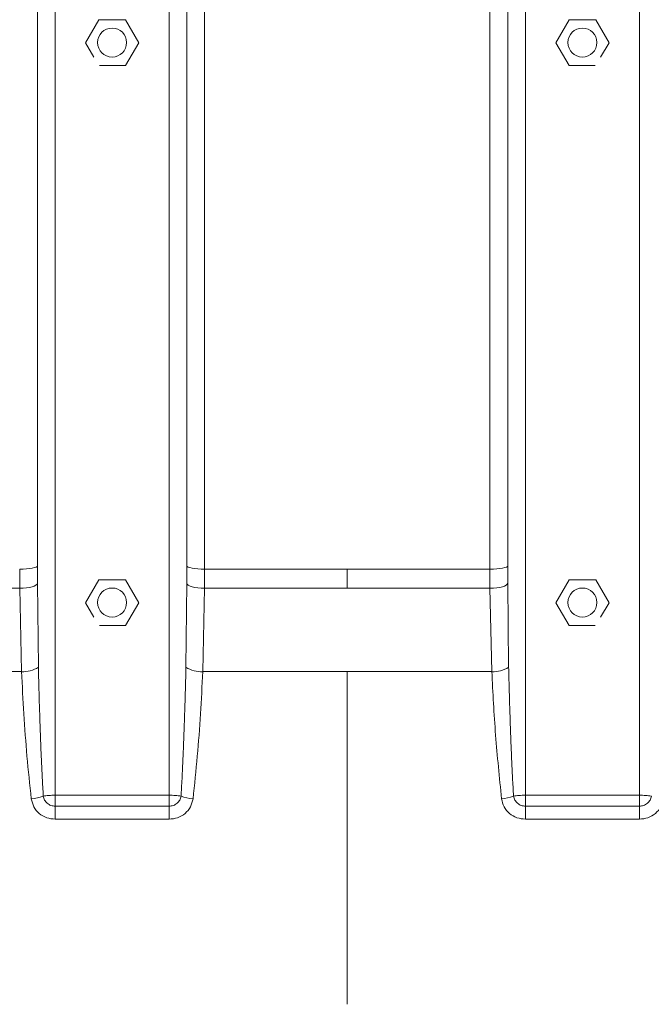
# Model space of a CAD drawing. Units: millimetres. Extents: x 3481 to 8245, y -3006 to 2018.
# Drawn here: x 3670 to 3848, y 1340 to 1617 of the extents above; entities that cross this region are included whole.
import ezdxf

# ---------------------------------------------------------------- set-up
doc = ezdxf.new("R2010")
doc.units = ezdxf.units.MM

msp = doc.modelspace()

# ---------------------------------------------------------------- linework, layer by layer
at = {"color": 7, "linetype": 'Continuous', "lineweight": 15}
for p, q in [((3680.46, 1978.78), (3680.46, 1398.89)), ((3712.46, 1398.89), (3712.46, 1978.78)), ((3812.67, 1978.78), (3812.67, 1398.89)), ((3844.67, 1398.89), (3844.67, 1978.78)), ((3675.46, 1463.32), (3675.46, 1819.79)), ((3717.46, 1819.79), (3717.46, 1463.32)), ((3807.67, 1463.32), (3807.67, 1819.79)), ((3722.46, 1462.39), (3722.46, 1818.87)), ((3802.67, 1462.39), (3802.67, 1818.87)), ((3692.71, 1616.6), (3688.96, 1610.21)), ((3692.71, 1616.6), (3692.71, 1616.6)), ((3700.22, 1616.6), (3692.71, 1616.6)), ((3700.22, 1616.6), (3700.22, 1616.6)), ((3703.97, 1610.21), (3700.22, 1616.6)), ((3824.92, 1616.6), (3821.17, 1610.21)), ((3832.42, 1616.6), (3824.92, 1616.6)), ((3824.92, 1616.6), (3824.92, 1616.6)), ((3836.18, 1610.21), (3832.42, 1616.6)), ((3832.42, 1616.6), (3832.42, 1616.6)), ((3688.96, 1610.21), (3691.36, 1606.13)), ((3688.96, 1610.21), (3688.96, 1610.21)), ((3700.22, 1603.82), (3703.97, 1610.21)), ((3703.97, 1610.21), (3703.97, 1610.21)), ((3821.17, 1610.21), (3824.92, 1603.82)), ((3821.17, 1610.21), (3821.17, 1610.21)), ((3833.78, 1606.13), (3836.18, 1610.21)), ((3836.18, 1610.21), (3836.18, 1610.21)), ((3692.88, 1603.82), (3700.22, 1603.82)), ((3824.92, 1603.82), (3832.25, 1603.82)), ((3670.47, 1462.39), (3670.47, 1457)), ((3675.47, 1458.43), (3675.46, 1460.87)), ((3717.46, 1460.87), (3717.46, 1458.43)), ((3722.46, 1462.39), (3762.57, 1462.39)), ((3722.46, 1457), (3722.46, 1462.39)), ((3762.57, 1462.39), (3802.67, 1462.39)), ((3762.57, 1457), (3762.57, 1462.39)), ((3802.68, 1462.39), (3802.68, 1457)), ((3807.67, 1458.43), (3807.67, 1460.87)), ((3675.47, 1458.43), (3675.72, 1434.83)), ((3692.71, 1459.34), (3688.96, 1452.95)), ((3692.71, 1459.34), (3692.71, 1459.34)), ((3700.22, 1459.34), (3692.71, 1459.34)), ((3700.22, 1459.34), (3700.22, 1459.34)), ((3703.97, 1452.95), (3700.22, 1459.34)), ((3717.21, 1434.83), (3717.46, 1458.43)), ((3807.93, 1434.83), (3807.67, 1458.43)), ((3824.92, 1459.34), (3821.17, 1452.95)), ((3832.42, 1459.34), (3824.92, 1459.34)), ((3824.92, 1459.34), (3824.92, 1459.34)), ((3836.18, 1452.95), (3832.42, 1459.34)), ((3832.42, 1459.34), (3832.42, 1459.34)), ((3625.24, 1457), (3670.47, 1457)), ((3670.47, 1457), (3670.98, 1433.59)), ((3721.95, 1433.59), (3722.46, 1457)), ((3722.46, 1457), (3762.57, 1457)), ((3762.57, 1457), (3802.68, 1457)), ((3802.68, 1457), (3803.19, 1433.59)), ((3688.96, 1452.95), (3691.36, 1448.87)), ((3688.96, 1452.95), (3688.96, 1452.95)), ((3700.22, 1446.56), (3703.97, 1452.95)), ((3703.97, 1452.95), (3703.97, 1452.95)), ((3821.17, 1452.95), (3824.92, 1446.56)), ((3821.17, 1452.95), (3821.17, 1452.95)), ((3833.78, 1448.87), (3836.18, 1452.95)), ((3836.18, 1452.95), (3836.18, 1452.95)), ((3692.88, 1446.56), (3700.22, 1446.56)), ((3824.92, 1446.56), (3832.25, 1446.56)), ((3629.86, 1433.59), (3670.98, 1433.59)), ((3721.95, 1433.59), (3762.57, 1433.59)), ((3762.57, 1433.59), (3803.19, 1433.59)), ((3680.46, 1398.89), (3712.46, 1398.89)), ((3812.67, 1398.89), (3844.67, 1398.89)), ((3680.46, 1395.81), (3712.46, 1395.81)), ((3812.67, 1395.81), (3844.67, 1395.81)), ((3680.46, 1392.15), (3712.46, 1392.16)), ((3812.67, 1392.16), (3844.67, 1392.15))]:
    msp.add_line(p, q, dxfattribs=at)
at = {"color": 7, "linetype": 'Continuous', "lineweight": 15, "flags": 128}
for points in [[(3670.47, 1462.39), (3671.44, 1462.41), (3672.38, 1462.46), (3673.24, 1462.55), (3674, 1462.66), (3674.62, 1462.8), (3675.08, 1462.96), (3675.37, 1463.14), (3675.46, 1463.32)], [(3717.46, 1463.32), (3717.56, 1463.14), (3717.85, 1462.96), (3718.31, 1462.8), (3718.93, 1462.66), (3719.69, 1462.55), (3720.55, 1462.46), (3721.49, 1462.41), (3722.46, 1462.39)], [(3807.67, 1463.32), (3807.58, 1463.14), (3807.29, 1462.96), (3806.83, 1462.8), (3806.21, 1462.66), (3805.45, 1462.55), (3804.59, 1462.46), (3803.65, 1462.41), (3802.68, 1462.39)], [(3670.47, 1457), (3671.43, 1457.03), (3672.35, 1457.11), (3673.2, 1457.24), (3673.96, 1457.42), (3674.58, 1457.64), (3675.05, 1457.89), (3675.35, 1458.15), (3675.47, 1458.43)], [(3717.46, 1458.43), (3717.58, 1458.15), (3717.88, 1457.89), (3718.35, 1457.64), (3718.97, 1457.42), (3719.73, 1457.24), (3720.58, 1457.11), (3721.5, 1457.03), (3722.46, 1457)], [(3802.68, 1457), (3803.63, 1457.03), (3804.56, 1457.11), (3805.41, 1457.24), (3806.16, 1457.42), (3806.78, 1457.64), (3807.25, 1457.89), (3807.55, 1458.15), (3807.67, 1458.43)], [(3680.46, 1392.15), (3680.46, 1392.61), (3680.46, 1393.07), (3680.46, 1393.54), (3680.46, 1394.01), (3680.46, 1394.47), (3680.46, 1394.93), (3680.46, 1395.38), (3680.46, 1395.81)], [(3712.46, 1392.16), (3712.46, 1392.61), (3712.46, 1393.07), (3712.46, 1393.54), (3712.46, 1394.01), (3712.46, 1394.47), (3712.46, 1394.93), (3712.46, 1395.38), (3712.46, 1395.81)], [(3812.67, 1392.16), (3812.67, 1392.61), (3812.67, 1393.07), (3812.67, 1393.54), (3812.67, 1394.01), (3812.67, 1394.47), (3812.67, 1394.93), (3812.67, 1395.38), (3812.67, 1395.81)], [(3844.67, 1392.15), (3844.67, 1392.61), (3844.67, 1393.07), (3844.67, 1393.54), (3844.67, 1394.01), (3844.67, 1394.47), (3844.67, 1394.93), (3844.67, 1395.38), (3844.67, 1395.81)]]:
    msp.add_lwpolyline(points, dxfattribs=at)
at = {"color": 7, "linetype": 'Continuous', "lineweight": 15}
for centre in [(3696.45, 1610.26), (3828.66, 1610.26), (3696.45, 1453), (3828.66, 1453)]:
    msp.add_circle(centre, 4.08, dxfattribs=at)
for centre, radius, start, end in [((3671.3, 1442.05), 8.47, 267.8118, 301.4642), ((3721.63, 1442.05), 8.47, 238.5358, 272.1882), ((3803.51, 1442.05), 8.47, 267.8118, 301.4642), ((3672.26, 1412.04), 14.24, 275.9201, 289.8523), ((3720.67, 1412.04), 14.23, 250.1433, 264.075), ((3804.47, 1412.04), 14.23, 275.9251, 289.8567)]:
    msp.add_arc(centre, radius, start, end, dxfattribs=at)
for points, knots in [([(3675.46, 1460.87), (3675.46, 1461.28), (3675.46, 1461.99), (3675.46, 1462.78), (3675.46, 1463.18), (3675.46, 1463.28), (3675.46, 1463.31), (3675.46, 1463.31), (3675.46, 1463.31), (3675.46, 1463.32), (3675.46, 1463.32), (3675.46, 1463.32), (3675.46, 1463.32)], [0, 0, 0, 0, 0.49974, 0.874047, 0.968068, 0.991795, 0.997838, 0.999404, 0.999823, 0.999942, 0.999979, 1, 1, 1, 1]), ([(3717.46, 1463.32), (3717.46, 1463.32), (3717.46, 1463.31), (3717.46, 1463.31), (3717.46, 1463.31), (3717.46, 1463.28), (3717.46, 1462.87), (3717.46, 1462.07), (3717.46, 1461.28), (3717.46, 1460.87)], [0, 0, 0, 0, 0.00007, 0.000643, 0.002253, 0.008375, 0.032223, 0.500258, 1, 1, 1, 1]), ([(3807.67, 1460.87), (3807.67, 1461.28), (3807.67, 1461.99), (3807.67, 1462.78), (3807.67, 1463.18), (3807.67, 1463.28), (3807.67, 1463.31), (3807.67, 1463.31), (3807.67, 1463.31), (3807.67, 1463.32), (3807.67, 1463.32), (3807.67, 1463.32), (3807.67, 1463.32)], [0, 0, 0, 0, 0.499742, 0.874055, 0.968074, 0.991798, 0.99784, 0.999405, 0.999824, 0.999942, 0.999979, 1, 1, 1, 1]), ([(3670.98, 1433.59), (3671.19, 1429.64), (3671.6, 1421.74), (3672.46, 1409.81), (3673.31, 1401.87), (3673.73, 1397.88)], [0, 0, 0, 0, 0.3329347, 0.6654246, 1, 1, 1, 1]), ([(3675.72, 1434.83), (3675.77, 1432.88), (3675.85, 1429.36), (3676.01, 1424.2), (3676.17, 1419.26), (3676.35, 1414.16), (3676.56, 1408.98), (3676.8, 1403.81), (3677, 1400.37), (3677.1, 1398.65)], [0, 0, 0, 0, 0.162358, 0.291446, 0.428686, 0.571627, 0.714549, 0.857379, 1, 1, 1, 1]), ([(3715.83, 1398.65), (3715.9, 1399.9), (3716.06, 1402.59), (3716.26, 1406.64), (3716.44, 1410.79), (3716.6, 1414.86), (3716.73, 1418.35), (3716.83, 1421.23), (3716.9, 1423.43), (3716.97, 1425.59), (3717.03, 1427.92), (3717.1, 1430.44), (3717.16, 1432.8), (3717.19, 1434.24), (3717.21, 1434.83)], [0, 0, 0, 0, 0.103833, 0.222938, 0.335238, 0.447876, 0.559917, 0.624573, 0.686904, 0.742263, 0.803924, 0.880244, 0.951093, 1, 1, 1, 1]), ([(3719.2, 1397.88), (3719.62, 1401.87), (3720.47, 1409.81), (3721.33, 1421.74), (3721.74, 1429.64), (3721.95, 1433.59)], [0, 0, 0, 0, 0.334575, 0.667067, 1, 1, 1, 1]), ([(3762.57, 1340.17), (3762.57, 1342.19), (3762.57, 1346.36), (3762.57, 1353.62), (3762.57, 1361.84), (3762.57, 1370.94), (3762.57, 1380.62), (3762.57, 1391.15), (3762.57, 1402.15), (3762.57, 1413.26), (3762.57, 1423.67), (3762.57, 1430.35), (3762.57, 1433.59)], [0, 0, 0, 0, 0.079713, 0.164822, 0.256494, 0.354283, 0.456339, 0.559927, 0.679938, 0.793898, 0.899994, 1, 1, 1, 1]), ([(3803.19, 1433.59), (3803.5, 1427.66), (3804.12, 1415.77), (3805.33, 1403.85), (3805.94, 1397.88)], [0, 0, 0, 0, 0.498998, 1, 1, 1, 1]), ([(3807.93, 1434.83), (3807.98, 1432.87), (3808.06, 1429.36), (3808.21, 1424.2), (3808.37, 1419.26), (3808.56, 1414.16), (3808.77, 1408.98), (3809.01, 1403.81), (3809.21, 1400.37), (3809.31, 1398.65)], [0, 0, 0, 0, 0.162479, 0.291462, 0.428687, 0.571629, 0.71455, 0.85738, 1, 1, 1, 1]), ([(3673.73, 1397.88), (3673.92, 1397.11), (3674.28, 1395.56), (3675.88, 1393.69), (3678, 1392.4), (3679.65, 1392.24), (3680.46, 1392.15)], [0, 0, 0, 0, 0.250584, 0.500943, 0.750718, 1, 1, 1, 1]), ([(3677.1, 1398.65), (3677.19, 1398.27), (3677.37, 1397.5), (3678.17, 1396.57), (3679.24, 1395.93), (3680.06, 1395.85), (3680.46, 1395.81)], [0, 0, 0, 0, 0.249983, 0.499975, 0.749981, 1, 1, 1, 1]), ([(3715.83, 1398.65), (3715.32, 1398.72), (3714.32, 1398.86), (3713.08, 1398.88), (3712.46, 1398.89)], [0, 0, 0, 0, 0.506378, 1, 1, 1, 1]), ([(3712.46, 1395.81), (3712.87, 1395.85), (3713.69, 1395.93), (3714.76, 1396.57), (3715.55, 1397.5), (3715.74, 1398.27), (3715.83, 1398.65)], [0, 0, 0, 0, 0.250019, 0.500025, 0.750017, 1, 1, 1, 1]), ([(3712.46, 1392.16), (3713.28, 1392.24), (3714.93, 1392.4), (3717.05, 1393.69), (3718.64, 1395.56), (3719.01, 1397.11), (3719.2, 1397.88)], [0, 0, 0, 0, 0.249283, 0.499057, 0.749415, 1, 1, 1, 1]), ([(3805.94, 1397.88), (3806.12, 1397.11), (3806.49, 1395.56), (3808.08, 1393.69), (3810.21, 1392.4), (3811.85, 1392.24), (3812.67, 1392.16)], [0, 0, 0, 0, 0.250585, 0.500943, 0.750717, 1, 1, 1, 1]), ([(3809.31, 1398.65), (3809.4, 1398.27), (3809.58, 1397.5), (3810.38, 1396.57), (3811.44, 1395.93), (3812.26, 1395.85), (3812.67, 1395.81)], [0, 0, 0, 0, 0.249983, 0.499975, 0.749981, 1, 1, 1, 1]), ([(3848.04, 1398.65), (3847.53, 1398.72), (3846.53, 1398.86), (3845.29, 1398.88), (3844.67, 1398.89)], [0, 0, 0, 0, 0.506379, 1, 1, 1, 1]), ([(3844.67, 1395.81), (3845.08, 1395.85), (3845.9, 1395.93), (3846.96, 1396.57), (3847.76, 1397.5), (3847.95, 1398.27), (3848.04, 1398.65)], [0, 0, 0, 0, 0.250019, 0.500025, 0.750017, 1, 1, 1, 1]), ([(3844.67, 1392.15), (3845.49, 1392.24), (3847.13, 1392.4), (3849.26, 1393.69), (3850.85, 1395.56), (3851.22, 1397.11), (3851.4, 1397.88)], [0, 0, 0, 0, 0.2492819, 0.4990574, 0.7494163, 1, 1, 1, 1])]:
    msp.add_open_spline(points, degree=3, knots=knots, dxfattribs=at)
for points in [[(3677.1, 1398.65), (3677.34, 1398.69), (3677.81, 1398.76), (3678.65, 1398.83), (3679.54, 1398.88), (3680.16, 1398.89), (3680.46, 1398.89)], [(3680.46, 1395.81), (3680.46, 1396.31), (3680.46, 1397.3), (3680.46, 1398.36), (3680.46, 1398.89)], [(3712.46, 1395.81), (3712.46, 1396.31), (3712.46, 1397.3), (3712.46, 1398.36), (3712.46, 1398.89)], [(3809.31, 1398.65), (3809.54, 1398.69), (3810.02, 1398.76), (3810.86, 1398.83), (3811.75, 1398.88), (3812.36, 1398.89), (3812.67, 1398.89)], [(3812.67, 1395.81), (3812.67, 1396.31), (3812.67, 1397.3), (3812.67, 1398.36), (3812.67, 1398.89)], [(3844.67, 1395.81), (3844.67, 1396.31), (3844.67, 1397.3), (3844.67, 1398.36), (3844.67, 1398.89)]]:
    msp.add_open_spline(points, degree=3, dxfattribs=at)

doc.saveas('drawing.dxf')
